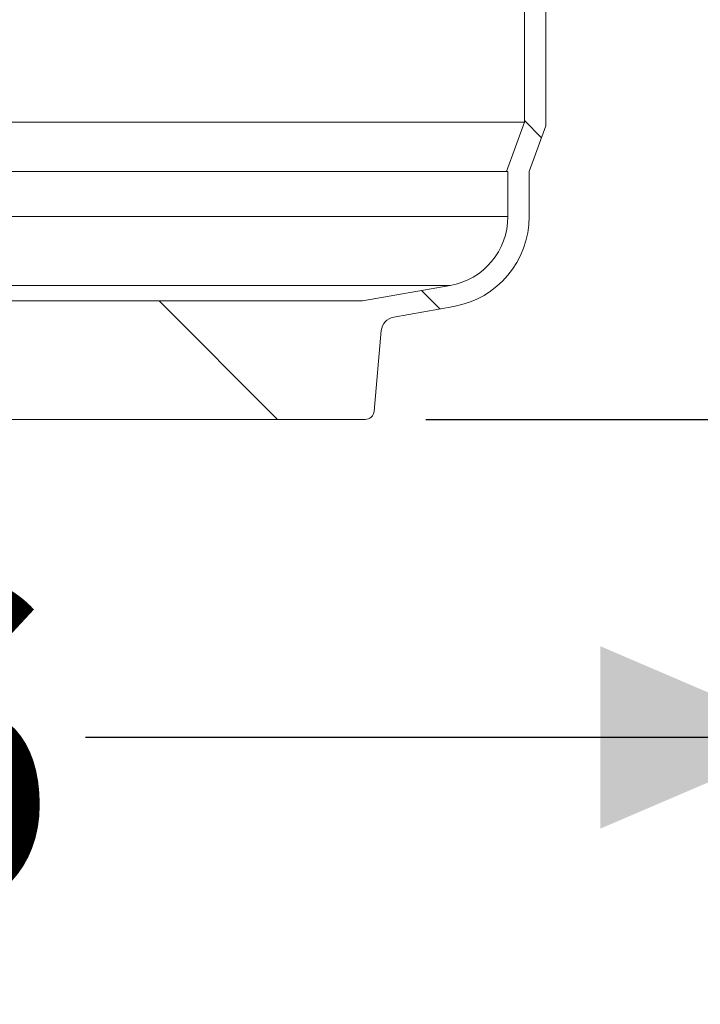
# Model space of a CAD drawing. Units: millimetres. Extents: x 2215 to 4214, y 425 to 3857.
# Drawn here: x 3304 to 3528, y 1907 to 2231 of the extents above; entities that cross this region are included whole.
import ezdxf

# ---------------------------------------------------------------- set-up
doc = ezdxf.new("R2010")
doc.units = ezdxf.units.MM
doc.header["$LTSCALE"] = 20
doc.layers.add('MAßLINIE_MAßZEICHNUNGEN', color=7, linetype='Continuous')
doc.styles.add('SLDTEXTSTYLE0', font='TXT', dxfattribs={"width": 0.7})
doc.dimstyles.new('SLDDIMSTYLE0', dxfattribs={"dimtxt": 105.833333, "dimasz": 70, "dimexe": 0, "dimexo": 0.0625, "dimgap": 26.458333, "dimtad": 0, "dimdec": 0, "dimrnd": 1e-09, "dimzin": 12, "dimdsep": 46, "dimtxsty": 'SLDTEXTSTYLE0', "dimsah": 1, "dimcen": 0.09, "dimadec": 0, "dimazin": 3, "dimtfac": 1, "dimtdec": 0, "dimtofl": 0, "dimtmove": 0, "dimatfit": 3, "dimfxl": 0, "dimfrac": 2, "dimtolj": 1, "dimtzin": 12, "dimarcsym": 0})

# ---------------------------------------------------------------- blocks, each defined once
blk = doc.blocks.new('SW_HATCH_0')
at = {"color": 0, "linetype": 'Continuous', "lineweight": 18}
for p, q in [((-19.07, -1084.08), (-13.46, -1089.69)), ((-52.95, -1140), (-46.91, -1146.04)), ((-139.33, -1143.42), (-100.33, -1182.42))]:
    blk.add_line(p, q, dxfattribs=at)
blk = doc.blocks.new('_D')
at = {"layer": 'MAßLINIE_MAßZEICHNUNGEN', "color": 7}
for p, q in [((2759.16, 2316.08), (2759.16, 1975.09)), ((3565.16, 2316.08), (3565.16, 1975.09)), ((2759.16, 1995.09), (2924.86, 1995.09)), ((3565.16, 1995.09), (3325.71, 1995.09))]:
    blk.add_line(p, q, dxfattribs=at)
for points in [[(2759.16, 1995.09), (2829.16, 1965.09), (2829.16, 2025.09)], [(3565.16, 1995.09), (3495.16, 2025.09), (3495.16, 1965.09)]]:
    blk.add_solid(points, dxfattribs=at)
at = {"layer": 'MAßLINIE_MAßZEICHNUNGEN', "color": 7, "char_height": 105.833, "attachment_point": 1, "style": 'SLDTEXTSTYLE0'}
for s, insert in [('%%c', (2924.86, 2046.16)), ('806', (3076.41, 2046.16))]:
    blk.add_mtext(s, dxfattribs=dict(at, insert=insert))
blk = doc.blocks.new('_D_3')
at = {"layer": 'MAßLINIE_MAßZEICHNUNGEN', "color": 7}
for p, q in [((3621.01, 3856.67), (4055.28, 3856.67)), ((4035.28, 3856.67), (4035.28, 3247.63)), ((4035.28, 2099.74), (4035.28, 2681.62)), ((3437.7, 2099.74), (4055.28, 2099.74))]:
    blk.add_line(p, q, dxfattribs=at)
for points in [[(4035.28, 3856.67), (4005.28, 3786.67), (4065.28, 3786.67)], [(4035.28, 2099.74), (4065.28, 2169.74), (4005.28, 2169.74)]]:
    blk.add_solid(points, dxfattribs=at)
at = {"layer": 'MAßLINIE_MAßZEICHNUNGEN', "color": 7, "char_height": 105.833, "attachment_point": 1, "rotation": 90, "style": 'SLDTEXTSTYLE0'}
for s, insert in [('min 1300', (3898.85, 2687.99)), ('1750', (4058.39, 2962.07)), ('max', (4058.39, 2681.62))]:
    blk.add_mtext(s, dxfattribs=dict(at, insert=insert))
blk = doc.blocks.new('_D_4')
at = {"layer": 'MAßLINIE_MAßZEICHNUNGEN', "color": 7}
for p, q in [((3691.33, 2993.74), (3829.8, 2993.74)), ((3809.8, 2993.74), (3809.8, 2681.85)), ((3809.8, 2099.74), (3809.8, 2436.27)), ((3437.7, 2099.74), (3829.8, 2099.74))]:
    blk.add_line(p, q, dxfattribs=at)
for points in [[(3809.8, 2993.74), (3779.8, 2923.74), (3839.8, 2923.74)], [(3809.8, 2099.74), (3839.8, 2169.74), (3779.8, 2169.74)]]:
    blk.add_solid(points, dxfattribs=at)
at = {"layer": 'MAßLINIE_MAßZEICHNUNGEN', "color": 7, "insert": (3753.14, 2436.27), "char_height": 105.833, "attachment_point": 1, "rotation": 90, "style": 'SLDTEXTSTYLE0'}
blk.add_mtext('894', dxfattribs=at)

msp = doc.modelspace()

# ---------------------------------------------------------------- linework, layer by layer
at = {"color": 7, "linetype": 'Continuous', "lineweight": 18}
for p, q in [((3470.16, 2197.54), (3470.16, 2297.11)), ((3477.16, 2196.31), (3477.16, 2297.11)), ((3470.16, 2197.54), (3238, 2197.54)), ((3470.16, 2197.54), (3464.25, 2181.31)), ((3477.16, 2196.31), (3471.7, 2181.31)), ((3464.25, 2181.31), (3242.41, 2181.31)), ((3464.7, 2181.31), (3464.25, 2181.31)), ((3464.7, 2166.48), (3464.7, 2181.31)), ((3471.7, 2181.31), (3471.7, 2166.48)), ((3464.7, 2166.48), (3246.45, 2166.48)), ((3445.7, 2143.83), (3252.66, 2143.83)), ((3416.84, 2138.74), (3445.7, 2143.83)), ((3254.01, 2138.74), (3416.84, 2138.74)), ((3446.91, 2136.94), (3427.12, 2133.45)), ((3420.69, 2102.48), (3423.01, 2128.96)), ((3417.7, 2099.74), (3239.91, 2099.74))]:
    msp.add_line(p, q, dxfattribs=at)
for centre, radius, start, end in [((3441.7, 2166.48), 23, 280, 0), ((3441.7, 2166.48), 30, 280, 0), ((3427.99, 2128.52), 5, 100, 175), ((3417.7, 2102.74), 3, 270, 355)]:
    msp.add_arc(centre, radius, start, end, dxfattribs=at)

# ---------------------------------------------------------------- block references
msp.add_blockref('SW_HATCH_0', (3489.23, 3282.16), dxfattribs=at)

# ---------------------------------------------------------------- dimensions: what is measured, and where the dimension line sits
at = {"layer": 'MAßLINIE_MAßZEICHNUNGEN', "color": 7}
dim = msp.add_linear_dim(base=(4035.28, 2099.74), p1=(3601.01, 3856.67), p2=(3417.7, 2099.74), angle=90, text='min 1300\\Pmax <>', dimstyle='SLDDIMSTYLE0', dxfattribs=at)
dim.commit()
dim.dimension.update_dxf_attribs({"geometry": '_D_3', "text_midpoint": (4035.28, 2964.62), "dimtype": 160})
dim = msp.add_linear_dim(base=(3809.8, 2993.74), p1=(3417.7, 2099.74), p2=(3671.33, 2993.74), angle=90, dimstyle='SLDDIMSTYLE0', dxfattribs=at)
dim.commit()
dim.dimension.update_dxf_attribs({"geometry": '_D_4', "text_midpoint": (3809.8, 2559.06), "dimtype": 160})
dim = msp.add_linear_dim(base=(3565.16, 1995.09), p1=(2759.16, 2336.08), p2=(3565.16, 2336.08), text='%%c<>', dimstyle='SLDDIMSTYLE0', dxfattribs=at)
dim.commit()
dim.dimension.update_dxf_attribs({"geometry": '_D', "text_midpoint": (3125.28, 1995.09), "dimtype": 160})

doc.saveas('drawing.dxf')
